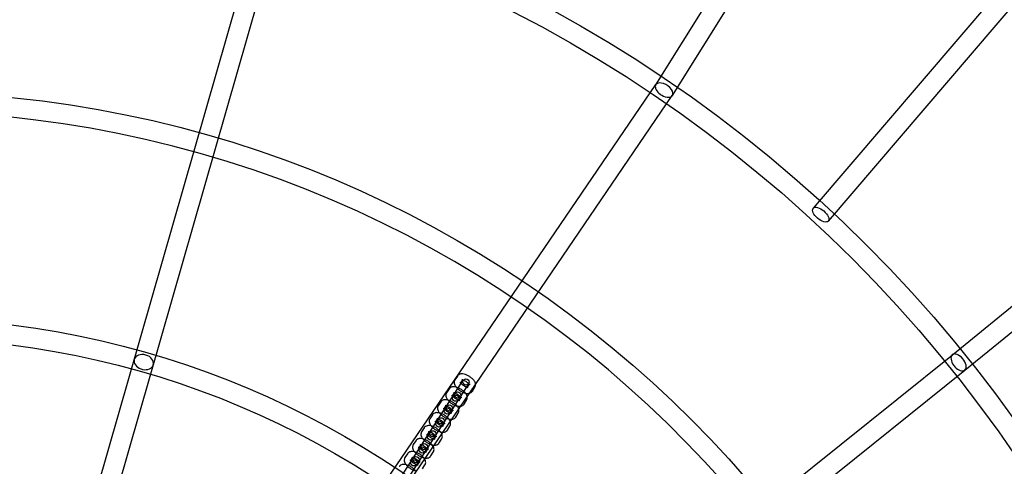
# Model space of a CAD drawing. Units: millimetres. Extents: x -4104 to 19221, y -4104 to 4108.
# Drawn here: x 115 to 1062, y 717 to 1146 of the extents above; entities that cross this region are included whole.
import ezdxf

# ---------------------------------------------------------------- set-up
doc = ezdxf.new("R2010")
doc.units = ezdxf.units.MM
doc.header["$LTSCALE"] = 20
doc.linetypes.add('HIDDEN', pattern=[9.525, 6.35, -3.175])
doc.layers.add('2d', color=230, linetype='Continuous')
doc.layers.add('ASTM-SafetyZone', color=64, linetype='HIDDEN')

msp = doc.modelspace()

# ---------------------------------------------------------------- linework, layer by layer
at = {"layer": '2d'}
for p, q in [((726.79, 1083.68), (918.77, 1389.66)), ((742.76, 1073.37), (934.7, 1379.29)), ((134.34, 502.44), (350.94, 1256.98)), ((152.6, 497.19), (369.21, 1251.77)), ((1112.09, 1238.42), (878.14, 964.95)), ((1126.53, 1226.07), (892.57, 952.6)), ((228.62, 352.45), (726.86, 1083.77)), ((244.32, 341.75), (742.69, 1073.28)), ((1011.91, 824.09), (1289.81, 1050.2)), ((1023.87, 809.32), (1301.78, 1035.44)), ((399.64, 332.83), (1011.93, 824.1)), ((411.53, 318.01), (1023.85, 809.31)), ((403.74, 584.95), (541.74, 799.5)), ((546.79, 796.25), (408.79, 581.7)), ((536.07, 803.62), (533.67, 799.89)), ((541.12, 800.37), (538.71, 796.64)), ((545.44, 792.31), (547.84, 796.05)), ((528.07, 791.18), (525.67, 787.45)), ((533.11, 787.93), (530.71, 784.2)), ((550.49, 789.07), (552.89, 792.8)), ((520.07, 778.74), (517.67, 775.01)), ((537.44, 779.87), (539.84, 783.61)), ((542.49, 776.63), (544.89, 780.36)), ((525.11, 775.49), (522.71, 771.76)), ((529.44, 767.43), (531.84, 771.16)), ((534.49, 764.19), (536.89, 767.92)), ((512.06, 766.3), (509.66, 762.57)), ((517.11, 763.05), (514.71, 759.32)), ((521.44, 754.99), (523.84, 758.72)), ((504.06, 753.86), (501.66, 750.13)), ((509.11, 750.61), (506.71, 746.88)), ((526.48, 751.75), (528.88, 755.48)), ((496.06, 741.42), (493.66, 737.68)), ((513.44, 742.55), (515.84, 746.28)), ((518.48, 739.31), (520.88, 743.04)), ((488.06, 728.98), (485.66, 725.24)), ((501.11, 738.17), (498.71, 734.44)), ((505.43, 730.11), (507.83, 733.84)), ((510.48, 726.87), (512.88, 730.6)), ((493.1, 725.73), (490.7, 722)), ((497.43, 717.67), (499.83, 721.4)), ((502.48, 714.42), (504.88, 718.16))]:
    msp.add_line(p, q, dxfattribs=at)
for centre, radius in [((-5.14, 7.7), 1672), ((-5.14, 7.7), 1653), ((0, 0), 1314.53), ((0, 0), 1295.53), ((0, 0), 1076.7), ((0, 0), 859.5), ((0, 0), 840.5), ((544.27, 797.88), 3), ((536.26, 785.44), 3), ((534.29, 782.37), 3), ((526.29, 769.93), 3), ((528.26, 773), 3), ((518.29, 757.49), 3), ((520.26, 760.56), 3), ((510.29, 745.05), 3), ((512.26, 748.11), 3), ((504.26, 735.67), 3), ((502.28, 732.61), 3), ((494.28, 720.17), 3), ((496.25, 723.23), 3)]:
    msp.add_circle(centre, radius, dxfattribs=at)
for centre, radius, start, end in [((0, 0.7), 2276.5, 90, 293.44548), ((0, 0.7), 2003.5, 90, 293.51069), ((0, 0), 1057.7, 344.34955, 343.59395)]:
    msp.add_arc(centre, radius, start, end, dxfattribs=at)
for centre, major_axis, ratio, start_param, end_param in [((734.77, 1078.52), (7.95, -5.2), 0.569325, 3.301074, 4.606851), ((734.77, 1078.52), (-7.95, 5.2), 0.569325, 3.301074, 6.442667), ((734.77, 1078.52), (7.95, -5.2), 0.569325, 4.606851, 4.799641), ((734.77, 1078.52), (7.95, -5.2), 0.569325, 4.799641, 6.442667), ((234.52, 817.01), (-9.13, 2.62), 0.744919, 3.141593, 6.283185), ((1017.89, 816.7), (-5.97, 7.39), 0.570653, 0.029672, 1.474303), ((1017.89, 816.7), (5.97, -7.39), 0.570653, 0.029672, 3.171264), ((234.52, 817.01), (9.13, -2.62), 0.744919, 3.141593, 4.621222), ((234.52, 817.01), (9.13, -2.62), 0.744919, 4.803556, 6.283185), ((234.52, 817.01), (9.13, -2.62), 0.744919, 4.621222, 4.803556), ((1017.89, 816.7), (-5.97, 7.39), 0.570653, 1.474303, 1.663952), ((1017.89, 816.7), (-5.97, 7.39), 0.570653, 1.663952, 3.171264)]:
    msp.add_ellipse(centre, major_axis=major_axis, ratio=ratio, start_param=start_param, end_param=end_param, dxfattribs=at)
msp.add_ellipse((885.36, 958.78), major_axis=(7.22, -6.18), ratio=0.485758, dxfattribs=at)
for points, knots in [([(552.89, 792.8), (553.18, 793.25), (553.38, 793.76), (553.6, 794.81), (553.6, 795.34), (553.45, 796.53), (553.25, 797.14), (552.58, 798.58), (552.03, 799.36), (550.71, 800.86), (549.94, 801.58), (548.29, 802.86), (547.43, 803.42), (545.67, 804.39), (544.76, 804.8), (542.89, 805.44), (541.94, 805.66), (540.48, 805.76), (539.97, 805.75), (539.05, 805.61), (538.63, 805.51), (537.61, 805.11), (536.98, 804.72), (536.33, 803.99), (536.19, 803.81), (536.07, 803.62)], [1.570796, 1.570796, 1.570796, 1.570796, 1.730694, 1.730694, 1.910187, 1.910187, 2.159841, 2.159841, 2.541843, 2.541843, 2.936113, 2.936113, 3.30458, 3.30458, 3.671856, 3.671856, 4.059747, 4.059747, 4.259551, 4.259551, 4.416795, 4.416795, 4.644706, 4.644706, 4.712389, 4.712389, 4.712389, 4.712389]), ([(533.67, 799.89), (533.38, 799.44), (533.18, 798.93), (532.96, 797.88), (532.96, 797.34), (533.1, 796.16), (533.31, 795.55), (533.98, 794.11), (534.53, 793.33), (535.84, 791.82), (536.62, 791.1), (538.27, 789.83), (539.13, 789.26), (540.89, 788.29), (541.8, 787.89), (543.67, 787.25), (544.62, 787.03), (546.08, 786.93), (546.59, 786.94), (547.51, 787.07), (547.92, 787.17), (548.95, 787.58), (549.57, 787.97), (550.23, 788.7), (550.37, 788.88), (550.49, 789.07)], [4.712389, 4.712389, 4.712389, 4.712389, 4.872287, 4.872287, 5.05178, 5.05178, 5.301433, 5.301433, 5.683436, 5.683436, 6.077706, 6.077706, 6.446172, 6.446172, 6.813449, 6.813449, 7.20134, 7.20134, 7.401144, 7.401144, 7.558388, 7.558388, 7.786298, 7.786298, 7.853982, 7.853982, 7.853982, 7.853982]), ([(538.71, 796.64), (538.9, 796.93), (538.97, 797.26), (538.98, 797.57), (538.96, 797.63), (538.96, 797.64), (538.98, 797.59), (539.05, 797.43), (539.12, 797.3), (539.33, 796.98), (539.49, 796.77), (539.9, 796.29), (540.17, 796.02), (540.81, 795.45), (541.18, 795.15), (542, 794.57), (542.44, 794.29), (543.32, 793.8), (543.77, 793.59), (544.57, 793.27), (544.94, 793.15), (545.54, 793), (545.79, 792.97), (546.11, 792.94), (546.2, 792.95), (546.26, 792.95), (546.24, 792.96), (546.09, 792.9), (545.97, 792.84), (545.69, 792.63), (545.55, 792.48), (545.44, 792.31)], [4.712389, 4.712389, 4.712389, 4.712389, 4.959839, 4.959839, 5.136312, 5.136312, 5.296581, 5.296581, 5.473557, 5.473557, 5.67958, 5.67958, 5.915585, 5.915585, 6.173834, 6.173834, 6.442936, 6.442936, 6.710888, 6.710888, 6.964696, 6.964696, 7.190429, 7.190429, 7.380132, 7.380132, 7.543533, 7.543533, 7.708284, 7.708284, 7.853982, 7.853982, 7.853982, 7.853982]), ([(547.84, 796.05), (547.66, 795.76), (547.59, 795.43), (547.58, 795.12), (547.59, 795.05), (547.6, 795.05), (547.58, 795.09), (547.51, 795.26), (547.44, 795.38), (547.22, 795.71), (547.07, 795.92), (546.65, 796.39), (546.39, 796.67), (545.75, 797.24), (545.37, 797.54), (544.56, 798.12), (544.12, 798.4), (543.23, 798.88), (542.79, 799.09), (541.98, 799.42), (541.61, 799.54), (541.01, 799.68), (540.77, 799.72), (540.45, 799.74), (540.36, 799.74), (540.3, 799.73), (540.32, 799.73), (540.46, 799.78), (540.59, 799.84), (540.87, 800.06), (541.01, 800.2), (541.12, 800.37)], [1.570796, 1.570796, 1.570796, 1.570796, 1.818246, 1.818246, 1.994719, 1.994719, 2.154988, 2.154988, 2.331964, 2.331964, 2.537987, 2.537987, 2.773993, 2.773993, 3.032241, 3.032241, 3.301344, 3.301344, 3.569295, 3.569295, 3.823103, 3.823103, 4.048836, 4.048836, 4.23854, 4.23854, 4.40194, 4.40194, 4.566691, 4.566691, 4.712389, 4.712389, 4.712389, 4.712389]), ([(525.67, 787.45), (525.38, 787), (525.18, 786.49), (524.96, 785.44), (524.95, 784.9), (525.1, 783.72), (525.31, 783.11), (525.98, 781.67), (526.53, 780.89), (527.84, 779.38), (528.62, 778.66), (530.27, 777.39), (531.12, 776.82), (532.89, 775.85), (533.8, 775.45), (535.66, 774.81), (536.62, 774.59), (538.08, 774.49), (538.58, 774.5), (539.51, 774.63), (539.92, 774.73), (540.95, 775.14), (541.57, 775.53), (542.23, 776.26), (542.36, 776.44), (542.49, 776.63)], [4.712389, 4.712389, 4.712389, 4.712389, 4.872287, 4.872287, 5.05178, 5.05178, 5.301433, 5.301433, 5.683436, 5.683436, 6.077706, 6.077706, 6.446172, 6.446172, 6.813449, 6.813449, 7.20134, 7.20134, 7.401144, 7.401144, 7.558388, 7.558388, 7.786298, 7.786298, 7.853982, 7.853982, 7.853982, 7.853982]), ([(544.89, 780.36), (545.18, 780.81), (545.38, 781.32), (545.6, 782.37), (545.6, 782.9), (545.45, 784.09), (545.25, 784.7), (544.58, 786.14), (544.03, 786.92), (542.71, 788.42), (541.93, 789.14), (540.29, 790.42), (539.43, 790.98), (537.66, 791.95), (536.76, 792.36), (534.89, 793), (533.94, 793.22), (532.47, 793.31), (531.97, 793.31), (531.05, 793.17), (530.63, 793.07), (529.61, 792.67), (528.98, 792.28), (528.33, 791.55), (528.19, 791.37), (528.07, 791.18)], [1.570796, 1.570796, 1.570796, 1.570796, 1.730694, 1.730694, 1.910187, 1.910187, 2.159841, 2.159841, 2.541843, 2.541843, 2.936113, 2.936113, 3.30458, 3.30458, 3.671856, 3.671856, 4.059747, 4.059747, 4.259551, 4.259551, 4.416795, 4.416795, 4.644706, 4.644706, 4.712389, 4.712389, 4.712389, 4.712389]), ([(539.84, 783.61), (539.66, 783.32), (539.59, 782.99), (539.58, 782.67), (539.59, 782.61), (539.59, 782.61), (539.58, 782.65), (539.51, 782.82), (539.44, 782.94), (539.22, 783.27), (539.07, 783.48), (538.65, 783.95), (538.38, 784.23), (537.75, 784.8), (537.37, 785.1), (536.56, 785.68), (536.12, 785.96), (535.23, 786.44), (534.79, 786.65), (533.98, 786.98), (533.61, 787.1), (533.01, 787.24), (532.77, 787.28), (532.45, 787.3), (532.35, 787.3), (532.29, 787.29), (532.32, 787.29), (532.46, 787.34), (532.59, 787.4), (532.87, 787.62), (533, 787.76), (533.11, 787.93)], [1.570796, 1.570796, 1.570796, 1.570796, 1.818246, 1.818246, 1.994719, 1.994719, 2.154988, 2.154988, 2.331964, 2.331964, 2.537987, 2.537987, 2.773993, 2.773993, 3.032241, 3.032241, 3.301344, 3.301344, 3.569295, 3.569295, 3.823103, 3.823103, 4.048836, 4.048836, 4.23854, 4.23854, 4.40194, 4.40194, 4.566691, 4.566691, 4.712389, 4.712389, 4.712389, 4.712389]), ([(536.89, 767.92), (537.18, 768.37), (537.38, 768.87), (537.6, 769.92), (537.6, 770.46), (537.45, 771.65), (537.24, 772.26), (536.58, 773.7), (536.03, 774.48), (534.71, 775.98), (533.93, 776.7), (532.29, 777.98), (531.43, 778.54), (529.66, 779.51), (528.75, 779.92), (526.89, 780.56), (525.94, 780.78), (524.47, 780.87), (523.97, 780.87), (523.05, 780.73), (522.63, 780.63), (521.6, 780.23), (520.98, 779.84), (520.33, 779.11), (520.19, 778.93), (520.07, 778.74)], [1.570796, 1.570796, 1.570796, 1.570796, 1.730694, 1.730694, 1.910187, 1.910187, 2.159841, 2.159841, 2.541843, 2.541843, 2.936113, 2.936113, 3.30458, 3.30458, 3.671856, 3.671856, 4.059747, 4.059747, 4.259551, 4.259551, 4.416795, 4.416795, 4.644706, 4.644706, 4.712389, 4.712389, 4.712389, 4.712389]), ([(530.71, 784.2), (530.9, 784.49), (530.97, 784.82), (530.98, 785.13), (530.96, 785.19), (530.96, 785.2), (530.97, 785.15), (531.05, 784.99), (531.12, 784.86), (531.33, 784.54), (531.49, 784.33), (531.9, 783.85), (532.17, 783.58), (532.81, 783.01), (533.18, 782.71), (534, 782.13), (534.44, 781.85), (535.32, 781.36), (535.76, 781.15), (536.57, 780.83), (536.94, 780.71), (537.54, 780.56), (537.78, 780.53), (538.1, 780.5), (538.2, 780.51), (538.26, 780.51), (538.24, 780.52), (538.09, 780.46), (537.96, 780.4), (537.69, 780.19), (537.55, 780.04), (537.44, 779.87)], [4.712389, 4.712389, 4.712389, 4.712389, 4.959839, 4.959839, 5.136312, 5.136312, 5.296581, 5.296581, 5.473557, 5.473557, 5.67958, 5.67958, 5.915585, 5.915585, 6.173834, 6.173834, 6.442936, 6.442936, 6.710888, 6.710888, 6.964696, 6.964696, 7.190429, 7.190429, 7.380132, 7.380132, 7.543533, 7.543533, 7.708284, 7.708284, 7.853982, 7.853982, 7.853982, 7.853982]), ([(528.88, 755.48), (529.17, 755.93), (529.37, 756.43), (529.59, 757.48), (529.6, 758.02), (529.45, 759.21), (529.24, 759.82), (528.57, 761.26), (528.03, 762.04), (526.71, 763.54), (525.93, 764.26), (524.28, 765.54), (523.43, 766.1), (521.66, 767.07), (520.75, 767.48), (518.89, 768.12), (517.93, 768.34), (516.47, 768.43), (515.97, 768.43), (515.04, 768.29), (514.63, 768.19), (513.6, 767.79), (512.98, 767.4), (512.32, 766.67), (512.19, 766.49), (512.06, 766.3)], [1.570796, 1.570796, 1.570796, 1.570796, 1.730694, 1.730694, 1.910187, 1.910187, 2.159841, 2.159841, 2.541843, 2.541843, 2.936113, 2.936113, 3.30458, 3.30458, 3.671856, 3.671856, 4.059747, 4.059747, 4.259551, 4.259551, 4.416795, 4.416795, 4.644706, 4.644706, 4.712389, 4.712389, 4.712389, 4.712389]), ([(517.67, 775.01), (517.38, 774.56), (517.18, 774.05), (516.96, 773), (516.95, 772.46), (517.1, 771.28), (517.31, 770.67), (517.98, 769.23), (518.52, 768.45), (519.84, 766.94), (520.62, 766.22), (522.26, 764.95), (523.12, 764.38), (524.89, 763.41), (525.8, 763), (527.66, 762.37), (528.62, 762.15), (530.08, 762.05), (530.58, 762.06), (531.5, 762.19), (531.92, 762.29), (532.95, 762.7), (533.57, 763.09), (534.23, 763.81), (534.36, 764), (534.49, 764.19)], [4.712389, 4.712389, 4.712389, 4.712389, 4.872287, 4.872287, 5.05178, 5.05178, 5.301433, 5.301433, 5.683436, 5.683436, 6.077706, 6.077706, 6.446172, 6.446172, 6.813449, 6.813449, 7.20134, 7.20134, 7.401144, 7.401144, 7.558388, 7.558388, 7.786298, 7.786298, 7.853982, 7.853982, 7.853982, 7.853982]), ([(522.71, 771.76), (522.9, 772.05), (522.97, 772.38), (522.98, 772.69), (522.96, 772.75), (522.96, 772.76), (522.97, 772.71), (523.05, 772.55), (523.12, 772.42), (523.33, 772.09), (523.49, 771.89), (523.9, 771.41), (524.17, 771.14), (524.81, 770.57), (525.18, 770.27), (526, 769.69), (526.44, 769.41), (527.32, 768.92), (527.76, 768.71), (528.57, 768.39), (528.94, 768.27), (529.54, 768.12), (529.78, 768.09), (530.1, 768.06), (530.2, 768.07), (530.26, 768.07), (530.24, 768.08), (530.09, 768.02), (529.96, 767.96), (529.69, 767.75), (529.55, 767.6), (529.44, 767.43)], [4.712389, 4.712389, 4.712389, 4.712389, 4.959839, 4.959839, 5.136312, 5.136312, 5.296581, 5.296581, 5.473557, 5.473557, 5.67958, 5.67958, 5.915585, 5.915585, 6.173834, 6.173834, 6.442936, 6.442936, 6.710888, 6.710888, 6.964696, 6.964696, 7.190429, 7.190429, 7.380132, 7.380132, 7.543533, 7.543533, 7.708284, 7.708284, 7.853982, 7.853982, 7.853982, 7.853982]), ([(531.84, 771.16), (531.66, 770.88), (531.58, 770.55), (531.57, 770.23), (531.59, 770.17), (531.59, 770.17), (531.58, 770.21), (531.5, 770.38), (531.43, 770.5), (531.22, 770.83), (531.06, 771.04), (530.65, 771.51), (530.38, 771.79), (529.75, 772.36), (529.37, 772.66), (528.56, 773.24), (528.11, 773.52), (527.23, 774), (526.79, 774.21), (525.98, 774.54), (525.61, 774.66), (525.01, 774.8), (524.77, 774.84), (524.45, 774.86), (524.35, 774.86), (524.29, 774.85), (524.31, 774.85), (524.46, 774.9), (524.59, 774.96), (524.86, 775.18), (525, 775.32), (525.11, 775.49)], [1.570796, 1.570796, 1.570796, 1.570796, 1.818246, 1.818246, 1.994719, 1.994719, 2.154988, 2.154988, 2.331964, 2.331964, 2.537987, 2.537987, 2.773993, 2.773993, 3.032241, 3.032241, 3.301344, 3.301344, 3.569295, 3.569295, 3.823103, 3.823103, 4.048836, 4.048836, 4.23854, 4.23854, 4.40194, 4.40194, 4.566691, 4.566691, 4.712389, 4.712389, 4.712389, 4.712389]), ([(509.66, 762.57), (509.37, 762.11), (509.17, 761.61), (508.95, 760.56), (508.95, 760.02), (509.1, 758.84), (509.3, 758.23), (509.97, 756.79), (510.52, 756.01), (511.84, 754.5), (512.62, 753.78), (514.26, 752.51), (515.12, 751.94), (516.89, 750.97), (517.8, 750.56), (519.66, 749.93), (520.61, 749.71), (522.08, 749.61), (522.58, 749.62), (523.5, 749.75), (523.92, 749.85), (524.95, 750.26), (525.57, 750.65), (526.22, 751.37), (526.36, 751.56), (526.48, 751.75)], [4.712389, 4.712389, 4.712389, 4.712389, 4.872287, 4.872287, 5.05178, 5.05178, 5.301433, 5.301433, 5.683436, 5.683436, 6.077706, 6.077706, 6.446172, 6.446172, 6.813449, 6.813449, 7.20134, 7.20134, 7.401144, 7.401144, 7.558388, 7.558388, 7.786298, 7.786298, 7.853982, 7.853982, 7.853982, 7.853982]), ([(514.71, 759.32), (514.89, 759.61), (514.97, 759.94), (514.98, 760.25), (514.96, 760.31), (514.96, 760.32), (514.97, 760.27), (515.05, 760.11), (515.11, 759.98), (515.33, 759.65), (515.49, 759.45), (515.9, 758.97), (516.17, 758.7), (516.8, 758.13), (517.18, 757.82), (517.99, 757.25), (518.44, 756.97), (519.32, 756.48), (519.76, 756.27), (520.57, 755.95), (520.94, 755.83), (521.54, 755.68), (521.78, 755.64), (522.1, 755.62), (522.2, 755.63), (522.26, 755.63), (522.24, 755.63), (522.09, 755.58), (521.96, 755.52), (521.69, 755.31), (521.55, 755.16), (521.44, 754.99)], [4.712389, 4.712389, 4.712389, 4.712389, 4.959839, 4.959839, 5.136312, 5.136312, 5.296581, 5.296581, 5.473557, 5.473557, 5.67958, 5.67958, 5.915585, 5.915585, 6.173834, 6.173834, 6.442936, 6.442936, 6.710888, 6.710888, 6.964696, 6.964696, 7.190429, 7.190429, 7.380132, 7.380132, 7.543533, 7.543533, 7.708284, 7.708284, 7.853982, 7.853982, 7.853982, 7.853982]), ([(523.84, 758.72), (523.65, 758.44), (523.58, 758.11), (523.57, 757.79), (523.59, 757.73), (523.59, 757.73), (523.58, 757.77), (523.5, 757.94), (523.43, 758.06), (523.22, 758.39), (523.06, 758.6), (522.65, 759.07), (522.38, 759.35), (521.74, 759.92), (521.37, 760.22), (520.55, 760.8), (520.11, 761.08), (519.23, 761.56), (518.79, 761.77), (517.98, 762.1), (517.61, 762.21), (517.01, 762.36), (516.77, 762.4), (516.45, 762.42), (516.35, 762.42), (516.29, 762.41), (516.31, 762.41), (516.46, 762.46), (516.59, 762.52), (516.86, 762.74), (517, 762.88), (517.11, 763.05)], [1.570796, 1.570796, 1.570796, 1.570796, 1.818246, 1.818246, 1.994719, 1.994719, 2.154988, 2.154988, 2.331964, 2.331964, 2.537987, 2.537987, 2.773993, 2.773993, 3.032241, 3.032241, 3.301344, 3.301344, 3.569295, 3.569295, 3.823103, 3.823103, 4.048836, 4.048836, 4.23854, 4.23854, 4.40194, 4.40194, 4.566691, 4.566691, 4.712389, 4.712389, 4.712389, 4.712389]), ([(501.66, 750.13), (501.37, 749.67), (501.17, 749.17), (500.95, 748.12), (500.95, 747.58), (501.1, 746.4), (501.3, 745.79), (501.97, 744.35), (502.52, 743.57), (503.84, 742.06), (504.62, 741.34), (506.26, 740.06), (507.12, 739.5), (508.89, 738.53), (509.79, 738.12), (511.66, 737.49), (512.61, 737.27), (513.63, 737.2), (513.68, 737.2), (513.73, 737.19)], [4.712389, 4.712389, 4.712389, 4.712389, 4.872287, 4.872287, 5.05178, 5.05178, 5.301433, 5.301433, 5.683436, 5.683436, 6.077706, 6.077706, 6.446172, 6.446172, 6.813449, 6.813449, 7.20134, 7.20134, 7.2215, 7.2215, 7.2215, 7.2215]), ([(521.01, 747.88), (521, 747.9), (520.99, 747.92), (520.57, 748.82), (520.02, 749.6), (518.71, 751.1), (517.93, 751.82), (516.28, 753.1), (515.43, 753.66), (513.66, 754.63), (512.75, 755.04), (510.89, 755.68), (509.93, 755.9), (508.47, 755.99), (507.97, 755.99), (507.04, 755.85), (506.63, 755.75), (505.6, 755.35), (504.98, 754.96), (504.32, 754.23), (504.18, 754.05), (504.06, 753.86)], [2.149973, 2.149973, 2.149973, 2.149973, 2.159841, 2.159841, 2.541843, 2.541843, 2.936113, 2.936113, 3.30458, 3.30458, 3.671856, 3.671856, 4.059747, 4.059747, 4.259551, 4.259551, 4.416795, 4.416795, 4.644706, 4.644706, 4.712389, 4.712389, 4.712389, 4.712389]), ([(506.71, 746.88), (506.89, 747.17), (506.96, 747.5), (506.97, 747.81), (506.96, 747.87), (506.96, 747.88), (506.97, 747.83), (507.04, 747.67), (507.11, 747.54), (507.33, 747.21), (507.48, 747.01), (507.9, 746.53), (508.17, 746.26), (508.8, 745.68), (509.18, 745.38), (509.99, 744.81), (510.43, 744.53), (511.32, 744.04), (511.76, 743.83), (512.57, 743.51), (512.94, 743.39), (513.54, 743.24), (513.78, 743.2), (514.1, 743.18), (514.2, 743.19), (514.26, 743.19), (514.23, 743.19), (514.09, 743.14), (513.96, 743.08), (513.68, 742.87), (513.54, 742.72), (513.44, 742.55)], [4.712389, 4.712389, 4.712389, 4.712389, 4.959839, 4.959839, 5.136312, 5.136312, 5.296581, 5.296581, 5.473557, 5.473557, 5.67958, 5.67958, 5.915585, 5.915585, 6.173834, 6.173834, 6.442936, 6.442936, 6.710888, 6.710888, 6.964696, 6.964696, 7.190429, 7.190429, 7.380132, 7.380132, 7.543533, 7.543533, 7.708284, 7.708284, 7.853982, 7.853982, 7.853982, 7.853982]), ([(515.84, 746.28), (515.65, 746), (515.58, 745.67), (515.57, 745.35), (515.59, 745.29), (515.59, 745.28), (515.58, 745.33), (515.5, 745.5), (515.43, 745.62), (515.22, 745.95), (515.06, 746.16), (514.65, 746.63), (514.38, 746.91), (513.74, 747.48), (513.37, 747.78), (512.55, 748.36), (512.11, 748.63), (511.23, 749.12), (510.79, 749.33), (509.98, 749.66), (509.61, 749.77), (509.01, 749.92), (508.77, 749.96), (508.45, 749.98), (508.35, 749.98), (508.29, 749.97), (508.31, 749.97), (508.46, 750.02), (508.59, 750.08), (508.86, 750.3), (509, 750.44), (509.11, 750.61)], [1.570796, 1.570796, 1.570796, 1.570796, 1.818246, 1.818246, 1.994719, 1.994719, 2.154988, 2.154988, 2.331964, 2.331964, 2.537987, 2.537987, 2.773993, 2.773993, 3.032241, 3.032241, 3.301344, 3.301344, 3.569295, 3.569295, 3.823103, 3.823103, 4.048836, 4.048836, 4.23854, 4.23854, 4.40194, 4.40194, 4.566691, 4.566691, 4.712389, 4.712389, 4.712389, 4.712389]), ([(520.88, 743.04), (521.17, 743.49), (521.37, 743.99), (521.59, 745.04), (521.6, 745.58), (521.45, 746.74), (521.26, 747.33), (521.01, 747.88)], [1.5707963, 1.5707963, 1.5707963, 1.5707963, 1.7306941, 1.7306941, 1.9101874, 1.9101874, 2.1499733, 2.1499733, 2.1499733, 2.1499733]), ([(512.81, 735.84), (512.42, 736.58), (511.94, 737.25), (510.71, 738.66), (509.93, 739.38), (508.28, 740.66), (507.42, 741.22), (505.66, 742.19), (504.75, 742.6), (502.88, 743.23), (501.93, 743.46), (500.47, 743.55), (499.96, 743.54), (499.04, 743.41), (498.63, 743.31), (497.6, 742.91), (496.97, 742.52), (496.32, 741.79), (496.18, 741.61), (496.06, 741.42)], [2.209925, 2.209925, 2.209925, 2.209925, 2.541843, 2.541843, 2.936113, 2.936113, 3.30458, 3.30458, 3.671856, 3.671856, 4.059747, 4.059747, 4.259551, 4.259551, 4.416795, 4.416795, 4.644706, 4.644706, 4.712389, 4.712389, 4.712389, 4.712389]), ([(513.73, 737.19), (514.18, 737.17), (514.63, 737.19), (515.5, 737.31), (515.92, 737.41), (516.94, 737.82), (517.57, 738.2), (518.22, 738.93), (518.36, 739.11), (518.48, 739.31)], [7.2215005, 7.2215005, 7.2215005, 7.2215005, 7.4011436, 7.4011436, 7.558388, 7.558388, 7.7862982, 7.7862982, 7.8539816, 7.8539816, 7.8539816, 7.8539816]), ([(504.59, 723.79), (504.25, 724.37), (503.84, 724.93), (502.7, 726.22), (501.93, 726.94), (500.28, 728.22), (499.42, 728.78), (497.65, 729.75), (496.75, 730.16), (494.88, 730.79), (493.93, 731.02), (492.47, 731.11), (491.96, 731.1), (491.04, 730.97), (490.62, 730.87), (489.6, 730.47), (488.97, 730.08), (488.32, 729.35), (488.18, 729.17), (488.06, 728.98)], [2.26842, 2.26842, 2.26842, 2.26842, 2.541843, 2.541843, 2.936113, 2.936113, 3.30458, 3.30458, 3.671856, 3.671856, 4.059747, 4.059747, 4.259551, 4.259551, 4.416795, 4.416795, 4.644706, 4.644706, 4.712389, 4.712389, 4.712389, 4.712389]), ([(493.66, 737.68), (493.37, 737.23), (493.17, 736.73), (492.95, 735.68), (492.95, 735.14), (493.1, 733.96), (493.3, 733.35), (493.97, 731.91), (494.52, 731.13), (495.83, 729.62), (496.61, 728.9), (498.26, 727.62), (499.12, 727.06), (500.88, 726.09), (501.79, 725.68), (503.56, 725.08), (504.41, 724.87), (505.28, 724.79)], [4.712389, 4.712389, 4.712389, 4.712389, 4.872287, 4.872287, 5.05178, 5.05178, 5.301433, 5.301433, 5.683436, 5.683436, 6.077706, 6.077706, 6.446172, 6.446172, 6.813449, 6.813449, 7.161163, 7.161163, 7.161163, 7.161163]), ([(498.71, 734.44), (498.89, 734.73), (498.96, 735.06), (498.97, 735.37), (498.96, 735.43), (498.95, 735.44), (498.97, 735.39), (499.04, 735.23), (499.11, 735.1), (499.33, 734.77), (499.48, 734.57), (499.9, 734.09), (500.16, 733.82), (500.8, 733.24), (501.18, 732.94), (501.99, 732.36), (502.43, 732.09), (503.32, 731.6), (503.76, 731.39), (504.57, 731.07), (504.94, 730.95), (505.54, 730.8), (505.78, 730.76), (506.1, 730.74), (506.19, 730.75), (506.25, 730.75), (506.23, 730.75), (506.08, 730.7), (505.96, 730.64), (505.68, 730.43), (505.54, 730.28), (505.43, 730.11)], [4.712389, 4.712389, 4.712389, 4.712389, 4.959839, 4.959839, 5.136312, 5.136312, 5.296581, 5.296581, 5.473557, 5.473557, 5.67958, 5.67958, 5.915585, 5.915585, 6.173834, 6.173834, 6.442936, 6.442936, 6.710888, 6.710888, 6.964696, 6.964696, 7.190429, 7.190429, 7.380132, 7.380132, 7.543533, 7.543533, 7.708284, 7.708284, 7.853982, 7.853982, 7.853982, 7.853982]), ([(507.83, 733.84), (507.65, 733.56), (507.58, 733.23), (507.57, 732.91), (507.59, 732.85), (507.59, 732.84), (507.57, 732.89), (507.5, 733.06), (507.43, 733.18), (507.22, 733.51), (507.06, 733.72), (506.65, 734.19), (506.38, 734.46), (505.74, 735.04), (505.36, 735.34), (504.55, 735.92), (504.11, 736.19), (503.23, 736.68), (502.78, 736.89), (501.98, 737.21), (501.61, 737.33), (501.01, 737.48), (500.76, 737.52), (500.44, 737.54), (500.35, 737.54), (500.29, 737.53), (500.31, 737.53), (500.46, 737.58), (500.58, 737.64), (500.86, 737.86), (501, 738), (501.11, 738.17)], [1.570796, 1.570796, 1.570796, 1.570796, 1.818246, 1.818246, 1.994719, 1.994719, 2.154988, 2.154988, 2.331964, 2.331964, 2.537987, 2.537987, 2.773993, 2.773993, 3.032241, 3.032241, 3.301344, 3.301344, 3.569295, 3.569295, 3.823103, 3.823103, 4.048836, 4.048836, 4.23854, 4.23854, 4.40194, 4.40194, 4.566691, 4.566691, 4.712389, 4.712389, 4.712389, 4.712389]), ([(512.88, 730.6), (513.17, 731.05), (513.37, 731.55), (513.59, 732.6), (513.59, 733.14), (513.45, 734.33), (513.24, 734.94), (512.92, 735.62), (512.87, 735.73), (512.81, 735.84)], [1.5707963, 1.5707963, 1.5707963, 1.5707963, 1.7306941, 1.7306941, 1.9101874, 1.9101874, 2.1598407, 2.1598407, 2.2099253, 2.2099253, 2.2099253, 2.2099253]), ([(485.66, 725.24), (485.37, 724.79), (485.17, 724.29), (484.95, 723.24), (484.95, 722.7), (485.09, 721.52), (485.3, 720.9), (485.97, 719.47), (486.52, 718.69), (487.83, 717.18), (488.61, 716.46), (490.26, 715.18), (491.12, 714.62), (492.88, 713.65), (493.79, 713.24), (495.41, 712.69), (496.12, 712.51), (496.84, 712.4)], [4.712389, 4.712389, 4.712389, 4.712389, 4.872287, 4.872287, 5.05178, 5.05178, 5.301433, 5.301433, 5.683436, 5.683436, 6.077706, 6.077706, 6.446172, 6.446172, 6.813449, 6.813449, 7.10244, 7.10244, 7.10244, 7.10244]), ([(490.7, 722), (490.89, 722.29), (490.96, 722.61), (490.97, 722.93), (490.95, 722.99), (490.95, 723), (490.96, 722.95), (491.04, 722.79), (491.11, 722.66), (491.32, 722.33), (491.48, 722.13), (491.89, 721.65), (492.16, 721.38), (492.8, 720.8), (493.17, 720.5), (493.99, 719.92), (494.43, 719.65), (495.31, 719.16), (495.76, 718.95), (496.56, 718.63), (496.93, 718.51), (497.53, 718.36), (497.77, 718.32), (498.09, 718.3), (498.19, 718.31), (498.25, 718.31), (498.23, 718.31), (498.08, 718.26), (497.96, 718.2), (497.68, 717.99), (497.54, 717.84), (497.43, 717.67)], [4.712389, 4.712389, 4.712389, 4.712389, 4.959839, 4.959839, 5.136312, 5.136312, 5.296581, 5.296581, 5.473557, 5.473557, 5.67958, 5.67958, 5.915585, 5.915585, 6.173834, 6.173834, 6.442936, 6.442936, 6.710888, 6.710888, 6.964696, 6.964696, 7.190429, 7.190429, 7.380132, 7.380132, 7.543533, 7.543533, 7.708284, 7.708284, 7.853982, 7.853982, 7.853982, 7.853982]), ([(499.83, 721.4), (499.65, 721.12), (499.58, 720.79), (499.57, 720.47), (499.58, 720.41), (499.58, 720.4), (499.57, 720.45), (499.5, 720.62), (499.43, 720.74), (499.21, 721.07), (499.06, 721.28), (498.64, 721.75), (498.38, 722.02), (497.74, 722.6), (497.36, 722.9), (496.55, 723.48), (496.11, 723.75), (495.22, 724.24), (494.78, 724.45), (493.97, 724.77), (493.6, 724.89), (493, 725.04), (492.76, 725.08), (492.44, 725.1), (492.35, 725.1), (492.29, 725.09), (492.31, 725.09), (492.45, 725.14), (492.58, 725.2), (492.86, 725.41), (493, 725.56), (493.1, 725.73)], [1.570796, 1.570796, 1.570796, 1.570796, 1.818246, 1.818246, 1.994719, 1.994719, 2.154988, 2.154988, 2.331964, 2.331964, 2.537987, 2.537987, 2.773993, 2.773993, 3.032241, 3.032241, 3.301344, 3.301344, 3.569295, 3.569295, 3.823103, 3.823103, 4.048836, 4.048836, 4.23854, 4.23854, 4.40194, 4.40194, 4.566691, 4.566691, 4.712389, 4.712389, 4.712389, 4.712389]), ([(504.88, 718.16), (505.17, 718.61), (505.37, 719.11), (505.59, 720.16), (505.59, 720.7), (505.44, 721.88), (505.24, 722.5), (504.86, 723.31), (504.73, 723.55), (504.59, 723.79)], [1.5707963, 1.5707963, 1.5707963, 1.5707963, 1.7306941, 1.7306941, 1.9101874, 1.9101874, 2.1598407, 2.1598407, 2.26842, 2.26842, 2.26842, 2.26842]), ([(505.28, 724.79), (505.38, 724.78), (505.48, 724.77), (506.07, 724.73), (506.58, 724.74), (507.5, 724.87), (507.92, 724.97), (508.94, 725.38), (509.57, 725.76), (510.22, 726.49), (510.36, 726.67), (510.48, 726.87)], [7.1611627, 7.1611627, 7.1611627, 7.1611627, 7.2013399, 7.2013399, 7.4011436, 7.4011436, 7.558388, 7.558388, 7.7862982, 7.7862982, 7.8539816, 7.8539816, 7.8539816, 7.8539816]), ([(496.37, 711.71), (496.07, 712.16), (495.74, 712.6), (494.7, 713.78), (493.92, 714.5), (492.28, 715.78), (491.42, 716.34), (489.65, 717.31), (488.75, 717.72), (486.88, 718.35), (485.93, 718.57), (484.46, 718.67), (483.96, 718.66), (483.04, 718.53), (482.62, 718.43), (481.6, 718.03), (480.97, 717.64), (480.32, 716.91), (480.18, 716.73), (480.06, 716.54)], [2.325579, 2.325579, 2.325579, 2.325579, 2.541843, 2.541843, 2.936113, 2.936113, 3.30458, 3.30458, 3.671856, 3.671856, 4.059747, 4.059747, 4.259551, 4.259551, 4.416795, 4.416795, 4.644706, 4.644706, 4.712389, 4.712389, 4.712389, 4.712389])]:
    msp.add_open_spline(points, degree=3, knots=knots, dxfattribs=at)
at = {"layer": 'ASTM-SafetyZone', "flags": 128}
msp.add_lwpolyline([(3399.77, -2815.43, 0.150714), (3162.91, -2887.75), (2113.47, -3518.18, -1.314839), (-0.97, 4104.19), (15755.22, 4107.91, -1.00067), (15753.85, -2820.79)], format="xyb", close=True, dxfattribs=at)

doc.saveas('drawing.dxf')
